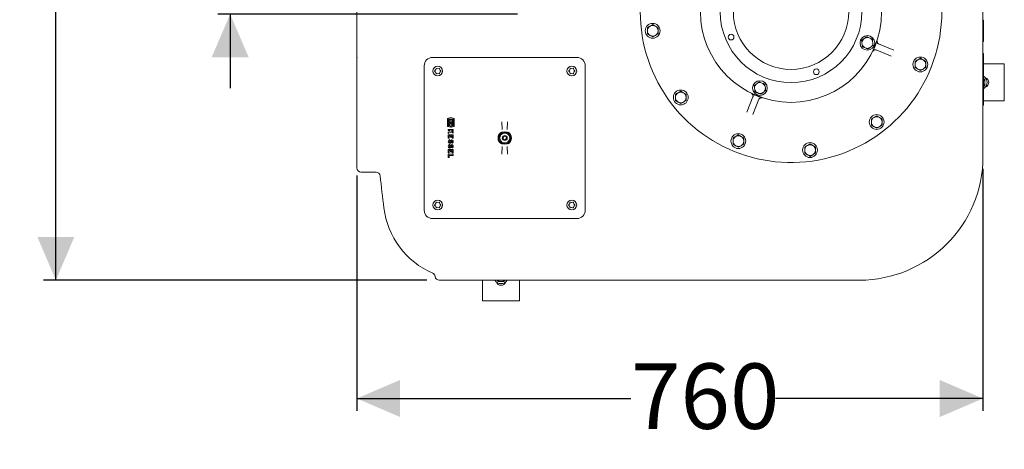
# Model space of a CAD drawing. Units: millimetres. Extents: x 1609 to 3300, y 145 to 2978.
# Drawn here: x 1662 to 2857, y 145 to 667 of the extents above; entities that cross this region are included whole.
import ezdxf

# ---------------------------------------------------------------- set-up
doc = ezdxf.new("R2010")
doc.units = ezdxf.units.MM
doc.header["$LTSCALE"] = 15
doc.layers.add('MAßLINIE_MAßZEICHNUNGEN', color=7, linetype='Continuous')
doc.styles.add('SLDTEXTSTYLE0', font='TXT', dxfattribs={"width": 0.7})
doc.dimstyles.new('SLDDIMSTYLE0', dxfattribs={"dimtxt": 79.375, "dimasz": 52.5, "dimexe": 0, "dimexo": 0.0625, "dimgap": 19.84375, "dimtad": 0, "dimdec": 0, "dimrnd": 1e-09, "dimzin": 12, "dimdsep": 46, "dimtxsty": 'SLDTEXTSTYLE0', "dimsah": 1, "dimcen": 0.09, "dimadec": 0, "dimazin": 3, "dimtfac": 1, "dimtdec": 0, "dimtmove": 0, "dimatfit": 0, "dimfxl": 0, "dimfrac": 2, "dimtolj": 1, "dimtzin": 12, "dimarcsym": 0})
doc.dimstyles.new('SLDDIMSTYLE1', dxfattribs={"dimtxt": 79.375, "dimasz": 52.5, "dimexe": 0, "dimexo": 0.0625, "dimgap": 19.84375, "dimtad": 0, "dimdec": 0, "dimrnd": 1e-09, "dimzin": 12, "dimdsep": 46, "dimtxsty": 'SLDTEXTSTYLE0', "dimsah": 1, "dimcen": 0.09, "dimadec": 0, "dimazin": 3, "dimtfac": 1, "dimtdec": 0, "dimtofl": 0, "dimtmove": 0, "dimatfit": 3, "dimfxl": 0, "dimfrac": 2, "dimtolj": 1, "dimtzin": 12, "dimarcsym": 0})

# ---------------------------------------------------------------- blocks, each defined once
blk = doc.blocks.new('_D_7')
at = {"layer": 'MAßLINIE_MAßZEICHNUNGEN', "color": 7}
for p, q in [((2830.8, 485.7), (2830.8, 192.1)), ((2070.8, 477.6), (2070.8, 192.1)), ((2070.8, 207.1), (2403.5, 207.1)), ((2830.8, 207.1), (2579.1, 207.1))]:
    blk.add_line(p, q, dxfattribs=at)
for points in [[(2070.8, 207.1), (2123.3, 184.6), (2123.3, 229.6)], [(2830.8, 207.1), (2778.3, 229.6), (2778.3, 184.6)]]:
    blk.add_solid(points, dxfattribs=at)
at = {"layer": 'MAßLINIE_MAßZEICHNUNGEN', "color": 7, "insert": (2403.5, 249.6), "char_height": 79.37, "attachment_point": 1, "style": 'SLDTEXTSTYLE0'}
blk.add_mtext('760', dxfattribs=at)
blk = doc.blocks.new('_D_8')
at = {"layer": 'MAßLINIE_MAßZEICHNUNGEN', "color": 7}
for p, q in [((2155.8, 1610.7), (1690.4, 1610.7)), ((1705.4, 1610.7), (1705.4, 1149)), ((1705.4, 350.7), (1705.4, 922.5)), ((2155.8, 350.7), (1690.4, 350.7))]:
    blk.add_line(p, q, dxfattribs=at)
for points in [[(1705.4, 1610.7), (1682.9, 1558.2), (1727.9, 1558.2)], [(1705.4, 350.7), (1727.9, 403.2), (1682.9, 403.2)]]:
    blk.add_solid(points, dxfattribs=at)
at = {"layer": 'MAßLINIE_MAßZEICHNUNGEN', "color": 7, "insert": (1662.9, 922.5), "char_height": 79.37, "attachment_point": 1, "rotation": 90, "style": 'SLDTEXTSTYLE0'}
blk.add_mtext('1260', dxfattribs=at)
blk = doc.blocks.new('_D_9')
at = {"layer": 'MAßLINIE_MAßZEICHNUNGEN', "color": 7}
for p, q in [((1917, 747.8), (1917, 903.5)), ((2265.8, 747.8), (1902, 747.8)), ((2265.8, 673.6), (1902, 673.6)), ((1917, 673.6), (1917, 583.6))]:
    blk.add_line(p, q, dxfattribs=at)
for points in [[(1917, 747.8), (1939.5, 800.3), (1894.5, 800.3)], [(1917, 673.6), (1894.5, 621.1), (1939.5, 621.1)]]:
    blk.add_solid(points, dxfattribs=at)
at = {"layer": 'MAßLINIE_MAßZEICHNUNGEN', "color": 7, "char_height": 79.37, "attachment_point": 1, "rotation": 90, "style": 'SLDTEXTSTYLE0'}
for s, insert in [('DN 70', (1814.6, 903.5)), ('75', (1934.3, 1056)), ('OD', (1934.3, 906.4))]:
    blk.add_mtext(s, dxfattribs=dict(at, insert=insert))

msp = doc.modelspace()

# ---------------------------------------------------------------- linework, layer by layer
at = {"color": 7, "linetype": 'Continuous', "lineweight": 18}
for p, q in [((2830.8, 880.2), (2830.8, 500.7)), ((2070.8, 621), (2070.8, 693.3)), ((2429.9, 660.9), (2426.6, 659)), ((2436.4, 657.2), (2433.1, 659)), ((2830.8, 666.2), (2831.3, 666.2)), ((2830.8, 664.6), (2831.3, 664.6)), ((2831.3, 666.2), (2831.3, 664.6)), ((2831.3, 664.6), (2831.3, 656.3)), ((2423.4, 649.6), (2426.7, 647.7)), ((2430, 645.9), (2433.2, 647.8)), ((2830.8, 656.3), (2831.3, 656.3)), ((2830.8, 647.1), (2831.3, 647.1)), ((2831.3, 656.3), (2831.3, 647.1)), ((2831.3, 647.1), (2831.3, 640.3)), ((2683.9, 639), (2684.2, 636.7)), ((2687.4, 644.6), (2685.5, 643.2)), ((2694, 644.3), (2691.8, 645.2)), ((2693.5, 632.9), (2695.4, 634.3)), ((2697.1, 638.5), (2696.7, 640.8)), ((2704, 637.5), (2722.5, 630)), ((2830.8, 640.3), (2831.3, 640.3)), ((2686.9, 633.2), (2689.1, 632.3)), ((2719.5, 622.6), (2701, 630.1)), ((2830.8, 626), (2831.3, 626)), ((2831.3, 626), (2831.3, 621.3)), ((2070.8, 621), (2070.8, 620.4)), ((2070.8, 548.1), (2070.8, 620.4)), ((2152.5, 610.7), (2152.5, 435.7)), ((2162.8, 621), (2337.8, 621)), ((2348.1, 435.7), (2348.1, 610.7)), ((2754.8, 620), (2751.5, 618.1)), ((2761.3, 616.3), (2758, 618.2)), ((2830.8, 621.3), (2831.3, 621.3)), ((2831.3, 621.3), (2831.3, 568.3)), ((2831.3, 613.2), (2856.7, 613.2)), ((2856.7, 568.2), (2856.7, 613.2)), ((2166.4, 605.9), (2165.3, 604.8)), ((2165.3, 604.1), (2166.4, 603.1)), ((2166.6, 606.3), (2166.4, 606)), ((2166.9, 607.5), (2166.5, 606.1)), ((2166.5, 602.9), (2166.9, 601.5)), ((2166.9, 607.4), (2166.8, 607.3)), ((2168.9, 607.4), (2167.5, 607.8)), ((2167.5, 601.1), (2168.9, 601.5)), ((2170.5, 607.8), (2169.1, 607.4)), ((2169.1, 601.5), (2170.5, 601.1)), ((2171.5, 606.1), (2171.1, 607.5)), ((2171.1, 601.5), (2171.5, 602.9)), ((2171.4, 602.8), (2171.6, 602.9)), ((2172.6, 604.8), (2171.6, 605.9)), ((2171.6, 603.1), (2172.6, 604.1)), ((2172.6, 604.8), (2172.6, 605)), ((2329.1, 606), (2328, 604.9)), ((2328, 604.2), (2329.1, 603.2)), ((2328.1, 605.1), (2328.1, 605)), ((2329.3, 606.4), (2329.1, 606.1)), ((2329.6, 607.6), (2329.2, 606.2)), ((2329.2, 603), (2329.6, 601.6)), ((2331.6, 607.5), (2330.2, 607.9)), ((2330.2, 601.2), (2331.6, 601.6)), ((2333.2, 607.9), (2331.8, 607.5)), ((2331.8, 601.6), (2333.2, 601.2)), ((2333.1, 601.2), (2333.2, 601.3)), ((2334.2, 606.2), (2333.8, 607.6)), ((2333.8, 601.6), (2334.2, 603)), ((2333.8, 601.7), (2333.9, 601.7)), ((2334.1, 602.8), (2334.3, 603)), ((2335.3, 604.9), (2334.3, 606)), ((2334.3, 603.2), (2335.3, 604.2)), ((2748.3, 608.7), (2751.6, 606.9)), ((2754.9, 605), (2758.1, 606.9)), ((2557.1, 589.7), (2555.2, 588.3)), ((2563.7, 589.4), (2561.5, 590.3)), ((2566.7, 583.6), (2566.4, 585.9)), ((2833.2, 594.5), (2831.3, 595.5)), ((2831.3, 585.9), (2833.2, 587)), ((2463.9, 580), (2460.7, 578.1)), ((2470.4, 576.3), (2467.2, 578.2)), ((2553.5, 584.1), (2553.8, 581.8)), ((2556.6, 578.3), (2558.8, 577.4)), ((2563.2, 578), (2565, 579.4)), ((2457.5, 568.7), (2460.8, 566.9)), ((2464, 565), (2467.3, 566.9)), ((2544, 554.8), (2551.5, 573.3)), ((2558.9, 570.3), (2551.4, 551.8)), ((2830.8, 568.3), (2831.3, 568.3)), ((2830.8, 563), (2831.3, 563)), ((2831.3, 568.3), (2831.3, 563)), ((2831.3, 568.2), (2856.7, 568.2)), ((2701.8, 550.1), (2698.5, 548.2)), ((2070.8, 503.2), (2070.8, 548.1)), ((2184.8, 548), (2180.9, 547)), ((2180.9, 547), (2180.9, 537.2)), ((2181.8, 546), (2187.8, 546)), ((2181.8, 538.2), (2181.8, 546)), ((2184.4, 538.2), (2181.8, 538.2)), ((2182.7, 545), (2182.7, 542.9)), ((2186.8, 545), (2182.7, 545)), ((2182.7, 542.9), (2186.8, 542.9)), ((2186.8, 542.1), (2182.7, 542.1)), ((2182.7, 542.1), (2182.7, 539)), ((2182.7, 539), (2184.8, 541.1)), ((2184.4, 536.3), (2184.4, 538.2)), ((2188.7, 547), (2184.8, 548)), ((2184.8, 541.1), (2186.8, 539)), ((2185.2, 538.2), (2185.2, 536.3)), ((2187.8, 538.2), (2185.2, 538.2)), ((2186.8, 542.9), (2186.8, 545)), ((2186.8, 539), (2186.8, 542.1)), ((2187.8, 546), (2187.8, 538.2)), ((2188.7, 537.2), (2188.7, 547)), ((2247.3, 533.4), (2246.9, 542.9)), ((2253.8, 542.9), (2253.4, 533.4)), ((2695.3, 538.8), (2698.6, 537)), ((2708.3, 546.4), (2705, 548.3)), ((2180.9, 537.2), (2184.4, 536.3)), ((2187.8, 533.6), (2181.8, 533.6)), ((2181.8, 533.6), (2181.8, 532.4)), ((2181.8, 532.4), (2183.8, 532.4)), ((2184.5, 531.8), (2181.8, 530.3)), ((2181.8, 528.8), (2185.6, 530.9)), ((2181.8, 530.3), (2181.8, 528.8)), ((2181.8, 527), (2181.8, 523)), ((2187.8, 527), (2181.8, 527)), ((2183.8, 532.4), (2184.5, 531.8)), ((2185.2, 536.3), (2188.7, 537.2)), ((2185.6, 530.9), (2187.8, 529.1)), ((2185.7, 532.4), (2187.8, 532.4)), ((2187.8, 530.7), (2185.7, 532.4)), ((2187.8, 532.4), (2187.8, 533.6)), ((2187.8, 529.1), (2187.8, 530.7)), ((2187.8, 523.1), (2187.8, 527)), ((2533.8, 527), (2530.6, 525.1)), ((2701.9, 535.1), (2705.1, 537)), ((2181.8, 523), (2183, 523)), ((2183.6, 520.5), (2182.7, 521.4)), ((2183.6, 514.7), (2182.7, 515.6)), ((2183, 525.8), (2184.3, 525.8)), ((2183, 523), (2183, 525.8)), ((2184.3, 525.8), (2184.3, 524.3)), ((2184.3, 524.3), (2185.5, 524.3)), ((2185.5, 524.3), (2185.5, 525.8)), ((2185.5, 525.8), (2186.5, 525.8)), ((2186.1, 518), (2187, 517.1)), ((2186.5, 525.8), (2186.5, 523.1)), ((2186.5, 523.1), (2187.8, 523.1)), ((2527.4, 515.7), (2530.7, 513.8)), ((2540.4, 523.3), (2537.1, 525.1)), ((2620.9, 516.1), (2617.7, 514.2)), ((2627.4, 512.4), (2624.2, 514.2)), ((2070.8, 486.8), (2070.8, 503.2)), ((2181.8, 509.3), (2181.8, 505.3)), ((2187.8, 509.3), (2181.8, 509.3)), ((2181.8, 505.3), (2183, 505.3)), ((2181.8, 503.5), (2181.8, 499.6)), ((2187.8, 503.5), (2181.8, 503.5)), ((2183, 508.1), (2184.3, 508.1)), ((2183, 505.3), (2183, 508.1)), ((2183, 499.6), (2183, 502.2)), ((2183, 502.2), (2187.8, 502.2)), ((2184.3, 508.1), (2184.3, 506.6)), ((2184.3, 506.6), (2185.5, 506.6)), ((2185.5, 508.1), (2186.5, 508.1)), ((2185.5, 506.6), (2185.5, 508.1)), ((2186.1, 512.2), (2187, 511.3)), ((2186.5, 508.1), (2186.5, 505.4)), ((2186.5, 505.4), (2187.8, 505.4)), ((2187.8, 505.4), (2187.8, 509.3)), ((2187.8, 502.2), (2187.8, 503.5)), ((2246.9, 503.5), (2247.3, 513.1)), ((2253.4, 513.1), (2253.8, 503.5)), ((2533.9, 512), (2537.2, 513.9)), ((2614.5, 504.8), (2617.7, 502.9)), ((2621, 501), (2624.2, 502.9)), ((2181.8, 499.6), (2183, 499.6)), ((2070.8, 486.8), (2070.8, 486.8)), ((2075.8, 481.8), (2094.1, 481.8)), ((2166.4, 443.2), (2165.3, 442.2)), ((2166.6, 443.6), (2166.4, 443.4)), ((2166.9, 444.8), (2166.5, 443.4)), ((2166.9, 444.8), (2166.8, 444.7)), ((2168.9, 444.8), (2167.5, 445.2)), ((2170.5, 445.2), (2169.1, 444.8)), ((2171.5, 443.4), (2171.1, 444.8)), ((2172.6, 442.2), (2171.6, 443.2)), ((2172.6, 442.2), (2172.6, 442.3)), ((2329, 443.2), (2328, 442.2)), ((2329.5, 444.8), (2329.1, 443.4)), ((2329.2, 443.6), (2329.1, 443.4)), ((2329.5, 444.8), (2329.4, 444.7)), ((2331.5, 444.8), (2330.1, 445.2)), ((2333.1, 445.2), (2331.8, 444.8)), ((2334.1, 443.4), (2333.8, 444.8)), ((2335.3, 442.2), (2334.3, 443.2)), ((2335.2, 442.2), (2335.2, 442.3)), ((2165.3, 441.5), (2166.4, 440.5)), ((2165.5, 441.4), (2165.5, 441.3)), ((2166.5, 440.3), (2166.9, 438.9)), ((2167.5, 438.5), (2168.9, 438.9)), ((2169.1, 438.9), (2170.5, 438.5)), ((2171.1, 438.9), (2171.5, 440.3)), ((2171.4, 440.1), (2171.6, 440.3)), ((2171.6, 440.5), (2172.6, 441.5)), ((2328, 441.5), (2329, 440.5)), ((2328.1, 441.4), (2328.1, 441.3)), ((2329.1, 440.3), (2329.5, 438.9)), ((2330.1, 438.5), (2331.5, 438.9)), ((2331.8, 438.9), (2333.1, 438.5)), ((2333.8, 438.9), (2334.1, 440.3)), ((2334.1, 440.1), (2334.2, 440.3)), ((2334.3, 440.5), (2335.3, 441.5)), ((2337.8, 425.4), (2162.8, 425.4)), ((2162.9, 359), (2163, 359)), ((2188.3, 350.7), (2170.8, 350.7)), ((2170.8, 350.7), (2170.8, 350.7)), ((2233.2, 350.7), (2188.3, 350.7)), ((2223.3, 350.7), (2223.3, 325.5)), ((2305.5, 350.7), (2233.2, 350.7)), ((2241.1, 350.7), (2242.1, 349)), ((2249.6, 349), (2250.6, 350.7)), ((2268.3, 350.7), (2268.3, 325.5)), ((2305.5, 350.7), (2306.1, 350.7)), ((2378.5, 350.7), (2306.1, 350.7)), ((2423.4, 350.7), (2378.5, 350.7)), ((2440.8, 350.7), (2423.4, 350.7)), ((2680.8, 350.7), (2440.8, 350.7)), ((2223.3, 325.5), (2268.3, 325.5))]:
    msp.add_line(p, q, dxfattribs=at)
at = {"color": 7, "linetype": 'Continuous', "lineweight": 18, "flags": 128}
for points in [[(2071.1, 620.7), (2071, 620.9), (2070.9, 621), (2070.8, 621)], [(2070.8, 620.4), (2070.9, 620.4), (2071, 620.5), (2071.1, 620.7)], [(2171.2, 607.4), (2171.1, 607.4), (2171.1, 607.4)], [(2171.2, 444.8), (2171.1, 444.8), (2171.1, 444.8)], [(2333.8, 444.8), (2333.8, 444.8), (2333.8, 444.8)], [(2305.8, 351), (2305.7, 350.8), (2305.6, 350.7), (2305.5, 350.7)], [(2306.1, 350.7), (2306.1, 350.7), (2306, 350.8), (2305.8, 351)]]:
    msp.add_lwpolyline(points, dxfattribs=at)
at = {"color": 7, "linetype": 'Continuous', "lineweight": 18}
for centre, radius in [((2597.8, 676.5), 110), ((2597.8, 676.5), 86), ((2597.8, 676.5), 70), ((2429.9, 653.4), 9), ((2525, 645.8), 3.5), ((2690.5, 638.7), 8.9), ((2754.8, 612.5), 9), ((2169, 604.5), 5.9), ((2331.7, 604.5), 5.9), ((2628.5, 603.7), 3.5), ((2560.1, 583.9), 8.9), ((2464, 572.5), 9), ((2701.8, 542.6), 9), ((2250.3, 523.2), 3), ((2533.9, 519.5), 9), ((2250.3, 523.2), 2), ((2620.9, 508.6), 9), ((2169, 441.9), 5.9), ((2331.7, 441.9), 5.9)]:
    msp.add_circle(centre, radius, dxfattribs=at)
for centre, radius, start, end in [((2597.8, 676.5), 183, 135.6703, 0), ((2429.9, 653.4), 6.5, 120.3888, 180.3888), ((2429.9, 653.4), 6.5, 60.3888, 120.3888), ((2429.9, 653.4), 6.5, 0.3888, 60.3888), ((2429.9, 653.4), 6.5, 180.3888, 240.3888), ((2429.9, 653.4), 6.5, 240.3888, 300.3888), ((2429.9, 653.4), 6.5, 300.3888, 0.3888), ((2690.5, 638.7), 6.61, 138.0917, 177.5786), ((2690.5, 638.7), 6.61, 198.0917, 237.5786), ((2690.5, 638.7), 6.61, 78.0917, 117.5786), ((2690.5, 638.7), 6.61, 18.0917, 57.5786), ((2690.5, 638.7), 6.61, 318.0917, 357.5786), ((2597.8, 676.5), 110.2, 336.9256, 338.7447), ((2690.5, 638.7), 6.61, 258.0917, 297.5786), ((2162.8, 610.7), 10.3, 90, 180), ((2337.8, 610.7), 10.3, 0, 90), ((2754.8, 612.5), 6.5, 120.3888, 180.3888), ((2754.8, 612.5), 6.5, 180.3888, 240.3888), ((2754.8, 612.5), 6.5, 60.3888, 120.3888), ((2754.8, 612.5), 6.5, 0.3888, 60.3888), ((2754.8, 612.5), 6.5, 300.3888, 0.3888), ((2754.8, 612.5), 6.5, 240.3888, 300.3888), ((2826.7, 590.7), 9, 301.2673, 58.7327), ((2560.1, 583.9), 6.61, 138.0917, 177.5786), ((2560.1, 583.9), 6.61, 78.0917, 117.5786), ((2560.1, 583.9), 6.61, 18.0917, 57.5786), ((2826.7, 590.7), 6.5, 360, 44.0562), ((2826.7, 590.7), 6.5, 315.9438, 360), ((2831.7, 590.7), 6, 289.4712, 70.5288), ((2464, 572.5), 6.5, 120.3888, 180.3888), ((2464, 572.5), 6.5, 60.3888, 120.3888), ((2464, 572.5), 6.5, 0.3888, 60.3888), ((2560.1, 583.9), 6.61, 198.0917, 237.5786), ((2597.8, 676.5), 110.2, 246.9256, 248.7447), ((2560.1, 583.9), 6.61, 258.0917, 297.5786), ((2560.1, 583.9), 6.61, 318.0917, 357.5786), ((2464, 572.5), 6.5, 180.3888, 240.3888), ((2464, 572.5), 6.5, 240.3888, 300.3888), ((2464, 572.5), 6.5, 300.3888, 0.3888), ((2701.8, 542.6), 6.5, 120.3888, 180.3888), ((2701.8, 542.6), 6.5, 180.3888, 240.3888), ((2701.8, 542.6), 6.5, 60.3888, 120.3888), ((2701.8, 542.6), 6.5, 0.3888, 60.3888), ((2701.8, 542.6), 6.5, 300.3888, 0.3888), ((2250.3, 523.2), 8.16, 119.2401, 240.7599), ((2250.3, 523.2), 7.56, 360, 180), ((2250.3, 523.2), 7.38, 0, 180), ((2250.3, 523.2), 7, 108, 180), ((2250.3, 523.2), 6, 72, 180), ((2250.3, 523.2), 7, 360, 108), ((2250.3, 523.2), 6, 360, 72), ((2250.3, 523.2), 8.16, 299.2401, 60.7599), ((2533.9, 519.5), 6.5, 60.3888, 120.3888), ((2701.8, 542.6), 6.5, 240.3888, 300.3888), ((2185.4, 518.9), 3.66, 136.8386, 188.5268), ((2183.5, 518.6), 1.79, 188.5268, 331.9275), ((2185.4, 513.1), 3.66, 136.8386, 188.5268), ((2185.4, 518.9), 2.4, 137.8045, 188.5268), ((2183.5, 518.6), 0.525, 188.5268, 331.9275), ((2185.4, 513.1), 2.4, 137.8045, 188.5268), ((2177.9, 521.6), 6.9, 331.9275, 345.7819), ((2177.9, 515.8), 6.9, 331.9275, 345.7819), ((2186.2, 519.5), 1.65, 11.9549, 165.7819), ((2186.2, 513.7), 1.65, 11.9549, 165.7819), ((2177.9, 521.6), 8.16, 331.9275, 345.7819), ((2186.2, 519.5), 0.39, 11.9549, 165.7819), ((2186.2, 513.7), 0.39, 11.9549, 165.7819), ((2184.7, 519.2), 1.84, 317.6456, 11.9549), ((2184.7, 519.2), 3.1, 316.5694, 11.9549), ((2184.7, 513.4), 3.1, 316.5694, 11.9549), ((2250.3, 523.2), 7.56, 180, 360), ((2250.3, 523.2), 7.38, 180, 0), ((2250.3, 523.2), 7, 180, 288), ((2250.3, 523.2), 6, 180, 252), ((2250.3, 523.2), 6, 252, 360), ((2250.3, 523.2), 7, 288, 360), ((2533.9, 519.5), 6.5, 120.3888, 180.3888), ((2533.9, 519.5), 6.5, 180.3888, 240.3888), ((2533.9, 519.5), 6.5, 0.3888, 60.3888), ((2533.9, 519.5), 6.5, 300.3888, 0.3888), ((2620.9, 508.6), 6.5, 120.3888, 180.3888), ((2620.9, 508.6), 6.5, 60.3888, 120.3888), ((2620.9, 508.6), 6.5, 0.3888, 60.3888), ((2183.5, 512.8), 1.79, 188.5268, 331.9275), ((2183.5, 512.8), 0.525, 188.5268, 331.9275), ((2177.9, 515.8), 8.16, 331.9275, 345.7819), ((2184.7, 513.4), 1.84, 317.6456, 11.9549), ((2533.9, 519.5), 6.5, 240.3888, 300.3888), ((2620.9, 508.6), 6.5, 180.3888, 240.3888), ((2620.9, 508.6), 6.5, 240.3888, 300.3888), ((2620.9, 508.6), 6.5, 300.3888, 0.3888), ((2680.8, 500.7), 150, 270, 0), ((2075.8, 486.8), 5, 180, 270), ((2094.1, 476.8), 5, 6.4228, 90), ((6570.8, 980.7), 4500, 186.4228, 186.9183), ((2202.9, 450.7), 100, 186.9183, 246.4405), ((2162.8, 435.7), 10.3, 180, 270), ((2337.8, 435.7), 10.3, 270, 0), ((2170.8, 355.7), 5, 187.329, 270), ((2245.8, 355.5), 9, 212.4474, 327.5526), ((2245.8, 350.5), 6, 199.4712, 340.5288), ((2245.8, 355.5), 6.5, 227.9773, 270), ((2245.8, 355.5), 6.5, 270, 312.0227)]:
    msp.add_arc(centre, radius, start, end, dxfattribs=at)
for points, knots in [([(2426.6, 659), (2426.6, 658.9), (2425.5, 658.3), (2424.4, 657.7), (2423.4, 657.1)], [0, 0, 0, 0, 0.070214, 1, 1, 1, 1]), ([(2433.1, 659), (2433.1, 659.1), (2432, 659.7), (2430.9, 660.3), (2429.9, 660.9)], [0, 0, 0, 0, 0.0702127, 1, 1, 1, 1]), ([(2423.4, 657.1), (2423.4, 656.2), (2423.4, 654.9), (2423.4, 653.7), (2423.4, 653.3)], [0, 0, 0, 0, 0.731371, 1, 1, 1, 1]), ([(2423.4, 653.3), (2423.4, 652.4), (2423.4, 651.1), (2423.4, 649.9), (2423.4, 649.6)], [0, 0, 0, 0, 0.7424461, 1, 1, 1, 1]), ([(2426.7, 647.7), (2426.8, 647.7), (2427.9, 647), (2429, 646.4), (2430, 645.9)], [0, 0, 0, 0, 0.0702127, 1, 1, 1, 1]), ([(2433.2, 647.8), (2433.3, 647.8), (2434.4, 648.4), (2435.5, 649.1), (2436.4, 649.7)], [0, 0, 0, 0, 0.070215, 1, 1, 1, 1]), ([(2436.4, 653.4), (2436.4, 653.8), (2436.4, 655), (2436.4, 656.3), (2436.4, 657.2)], [0, 0, 0, 0, 0.268629, 1, 1, 1, 1]), ([(2436.4, 649.7), (2436.4, 650), (2436.4, 651.2), (2436.4, 652.5), (2436.4, 653.4)], [0, 0, 0, 0, 0.2575539, 1, 1, 1, 1]), ([(2687.4, 644.6), (2687.5, 644.7), (2688.2, 645.2), (2688.9, 645.8), (2689.4, 646.2)], [0, 0, 0, 0, 0.2038436, 1, 1, 1, 1]), ([(2689.4, 646.2), (2689.9, 646), (2690.7, 645.7), (2691.5, 645.3), (2691.8, 645.2)], [0, 0, 0, 0, 0.569823, 1, 1, 1, 1]), ([(2683.5, 641.6), (2683.7, 641.8), (2684.4, 642.3), (2685.1, 642.8), (2685.5, 643.2)], [0, 0, 0, 0, 0.3482515, 1, 1, 1, 1]), ([(2683.9, 639), (2683.8, 639.2), (2683.7, 640.1), (2683.6, 640.9), (2683.5, 641.6)], [0, 0, 0, 0, 0.203849, 1, 1, 1, 1]), ([(2684.5, 634.1), (2684.5, 634.4), (2684.4, 635.3), (2684.3, 636.1), (2684.2, 636.7)], [0, 0, 0, 0, 0.348251, 1, 1, 1, 1]), ([(2686.9, 633.2), (2686.6, 633.3), (2685.7, 633.6), (2685, 634), (2684.5, 634.1)], [0, 0, 0, 0, 0.444115, 1, 1, 1, 1]), ([(2694, 644.3), (2694.4, 644.2), (2695.2, 643.8), (2695.9, 643.5), (2696.4, 643.3)], [0, 0, 0, 0, 0.444115, 1, 1, 1, 1]), ([(2697.4, 635.9), (2697.2, 635.7), (2696.5, 635.2), (2695.8, 634.7), (2695.4, 634.3)], [0, 0, 0, 0, 0.3482515, 1, 1, 1, 1]), ([(2696.4, 643.3), (2696.4, 643.1), (2696.5, 642.2), (2696.7, 641.4), (2696.7, 640.8)], [0, 0, 0, 0, 0.348251, 1, 1, 1, 1]), ([(2697.1, 638.5), (2697.1, 638.3), (2697.2, 637.4), (2697.3, 636.6), (2697.4, 635.9)], [0, 0, 0, 0, 0.203849, 1, 1, 1, 1]), ([(2700.5, 636.5), (2700.7, 637), (2701.1, 638.1), (2701.7, 639.8), (2702.1, 640.7), (2702.3, 641.3), (2702.3, 641.3)], [0, 0, 0, 0, 0.254721, 0.601099, 0.998172, 1, 1, 1, 1]), ([(2702.3, 641.3), (2702.3, 641.1), (2702.1, 640.6), (2702.2, 639.8), (2702.5, 638.8), (2703.1, 638), (2703.7, 637.7), (2704, 637.5)], [0, 0, 0, 0, 0.105531, 0.328841, 0.552406, 0.776159, 1, 1, 1, 1]), ([(2691.5, 631.3), (2691, 631.5), (2690.2, 631.8), (2689.4, 632.1), (2689.1, 632.3)], [0, 0, 0, 0, 0.569823, 1, 1, 1, 1]), ([(2693.5, 632.9), (2693.4, 632.8), (2692.7, 632.2), (2692, 631.7), (2691.5, 631.3)], [0, 0, 0, 0, 0.2038436, 1, 1, 1, 1]), ([(2697.2, 628.6), (2697.2, 628.6), (2697.4, 629.2), (2697.8, 630.1), (2698.5, 631.7), (2699, 632.8), (2699.2, 633.3)], [0, 0, 0, 0, 0.0018318, 0.3989016, 0.745282, 1, 1, 1, 1]), ([(2701, 630.1), (2700.7, 630.2), (2700, 630.4), (2699, 630.3), (2698.1, 629.8), (2697.5, 629.2), (2697.3, 628.8), (2697.2, 628.6)], [0, 0, 0, 0, 0.223842, 0.447594, 0.671159, 0.894471, 1, 1, 1, 1]), ([(2751.5, 618.1), (2751.5, 618.1), (2750.4, 617.4), (2749.3, 616.8), (2748.3, 616.2)], [0, 0, 0, 0, 0.070216, 1, 1, 1, 1]), ([(2748.3, 616.2), (2748.3, 615.9), (2748.3, 614.7), (2748.3, 613.4), (2748.3, 612.5)], [0, 0, 0, 0, 0.257556, 1, 1, 1, 1]), ([(2748.3, 612.5), (2748.3, 612.1), (2748.3, 610.9), (2748.3, 609.6), (2748.3, 608.7)], [0, 0, 0, 0, 0.268635, 1, 1, 1, 1]), ([(2758, 618.2), (2758, 618.2), (2756.8, 618.8), (2755.8, 619.5), (2754.8, 620)], [0, 0, 0, 0, 0.0702143, 1, 1, 1, 1]), ([(2761.3, 612.6), (2761.3, 613.5), (2761.3, 614.8), (2761.3, 616), (2761.3, 616.3)], [0, 0, 0, 0, 0.742444, 1, 1, 1, 1]), ([(2761.3, 608.8), (2761.3, 609.7), (2761.3, 611), (2761.3, 612.2), (2761.3, 612.6)], [0, 0, 0, 0, 0.7313651, 1, 1, 1, 1]), ([(2165.3, 604.8), (2165.3, 604.8), (2165.3, 604.7), (2165.2, 604.6), (2165.2, 604.4), (2165.2, 604.3), (2165.3, 604.2), (2165.3, 604.1)], [0, 0, 0, 0, 0.156432, 0.365347, 0.57443, 0.786495, 1, 1, 1, 1]), ([(2166.5, 606.1), (2166.5, 606), (2166.4, 605.9), (2166.4, 605.9), (2166.4, 605.9)], [0, 0, 0, 0, 0.627591, 1, 1, 1, 1]), ([(2166.4, 603.1), (2166.4, 603.1), (2166.5, 603), (2166.5, 602.9), (2166.5, 602.9)], [0, 0, 0, 0, 0.627201, 1, 1, 1, 1]), ([(2167.5, 607.8), (2167.4, 607.8), (2167.3, 607.8), (2167.2, 607.8), (2167, 607.7), (2166.9, 607.6), (2166.9, 607.5), (2166.9, 607.5)], [0, 0, 0, 0, 0.156, 0.365099, 0.574343, 0.7865, 1, 1, 1, 1]), ([(2166.9, 601.5), (2166.9, 601.5), (2166.9, 601.4), (2167, 601.3), (2167.1, 601.2), (2167.3, 601.1), (2167.4, 601.1), (2167.5, 601.1)], [0, 0, 0, 0, 0.1561023, 0.3648305, 0.5739665, 0.7862459, 1, 1, 1, 1]), ([(2169.1, 607.4), (2169.1, 607.4), (2169, 607.4), (2168.9, 607.4), (2168.9, 607.4)], [0, 0, 0, 0, 0.6279306, 1, 1, 1, 1]), ([(2168.9, 601.5), (2168.9, 601.5), (2169, 601.5), (2169.1, 601.5), (2169.1, 601.5)], [0, 0, 0, 0, 0.627144, 1, 1, 1, 1]), ([(2171.1, 607.5), (2171.1, 607.5), (2171.1, 607.6), (2171, 607.7), (2170.8, 607.8), (2170.7, 607.8), (2170.6, 607.8), (2170.5, 607.8)], [0, 0, 0, 0, 0.155266, 0.364368, 0.573801, 0.786209, 1, 1, 1, 1]), ([(2170.5, 601.1), (2170.6, 601.1), (2170.6, 601.1), (2170.8, 601.1), (2170.9, 601.2), (2171.1, 601.3), (2171.1, 601.4), (2171.1, 601.5)], [0, 0, 0, 0, 0.155316, 0.364096, 0.573406, 0.785957, 1, 1, 1, 1]), ([(2171.6, 605.9), (2171.6, 605.9), (2171.5, 606), (2171.5, 606), (2171.5, 606.1)], [0, 0, 0, 0, 0.627849, 1, 1, 1, 1]), ([(2171.5, 602.9), (2171.5, 602.9), (2171.5, 603), (2171.6, 603.1), (2171.6, 603.1)], [0, 0, 0, 0, 0.627493, 1, 1, 1, 1]), ([(2172.6, 604.1), (2172.7, 604.2), (2172.7, 604.2), (2172.8, 604.4), (2172.8, 604.5), (2172.7, 604.7), (2172.7, 604.8), (2172.6, 604.8)], [0, 0, 0, 0, 0.154939, 0.363885, 0.573354, 0.78594, 1, 1, 1, 1]), ([(2328, 604.9), (2328, 604.9), (2328, 604.8), (2327.9, 604.7), (2327.9, 604.5), (2327.9, 604.4), (2328, 604.3), (2328, 604.2)], [0, 0, 0, 0, 0.154937, 0.363886, 0.573354, 0.785937, 1, 1, 1, 1]), ([(2329.2, 606.2), (2329.2, 606.1), (2329.1, 606), (2329.1, 606), (2329.1, 606)], [0, 0, 0, 0, 0.627503, 1, 1, 1, 1]), ([(2329.1, 603.2), (2329.1, 603.2), (2329.2, 603.1), (2329.2, 603), (2329.2, 603)], [0, 0, 0, 0, 0.627862, 1, 1, 1, 1]), ([(2330.2, 607.9), (2330.1, 607.9), (2330, 607.9), (2329.9, 607.9), (2329.7, 607.8), (2329.6, 607.7), (2329.6, 607.6), (2329.6, 607.6)], [0, 0, 0, 0, 0.155329, 0.364099, 0.573412, 0.785952, 1, 1, 1, 1]), ([(2329.6, 601.6), (2329.6, 601.6), (2329.6, 601.5), (2329.7, 601.4), (2329.8, 601.3), (2330, 601.2), (2330.1, 601.2), (2330.2, 601.2)], [0, 0, 0, 0, 0.155265, 0.364368, 0.573806, 0.78621, 1, 1, 1, 1]), ([(2331.8, 607.5), (2331.8, 607.5), (2331.7, 607.5), (2331.6, 607.5), (2331.6, 607.5)], [0, 0, 0, 0, 0.627159, 1, 1, 1, 1]), ([(2331.6, 601.6), (2331.6, 601.6), (2331.7, 601.6), (2331.8, 601.6), (2331.8, 601.6)], [0, 0, 0, 0, 0.627906, 1, 1, 1, 1]), ([(2333.8, 607.6), (2333.8, 607.6), (2333.8, 607.7), (2333.7, 607.8), (2333.5, 607.9), (2333.4, 607.9), (2333.3, 607.9), (2333.2, 607.9)], [0, 0, 0, 0, 0.156099, 0.364834, 0.573959, 0.786245, 1, 1, 1, 1]), ([(2333.2, 601.2), (2333.2, 601.2), (2333.3, 601.2), (2333.5, 601.2), (2333.6, 601.3), (2333.8, 601.4), (2333.8, 601.5), (2333.8, 601.6)], [0, 0, 0, 0, 0.156014, 0.365107, 0.57435, 0.786502, 1, 1, 1, 1]), ([(2334.3, 606), (2334.3, 606), (2334.2, 606.1), (2334.2, 606.1), (2334.2, 606.2)], [0, 0, 0, 0, 0.627207, 1, 1, 1, 1]), ([(2334.2, 603), (2334.2, 603), (2334.2, 603.1), (2334.3, 603.2), (2334.3, 603.2)], [0, 0, 0, 0, 0.627596, 1, 1, 1, 1]), ([(2335.3, 604.2), (2335.4, 604.3), (2335.4, 604.3), (2335.5, 604.5), (2335.5, 604.6), (2335.4, 604.8), (2335.4, 604.9), (2335.3, 604.9)], [0, 0, 0, 0, 0.156438, 0.365351, 0.574432, 0.786494, 1, 1, 1, 1]), ([(2751.6, 606.9), (2751.7, 606.8), (2752.8, 606.2), (2753.9, 605.6), (2754.9, 605)], [0, 0, 0, 0, 0.0702143, 1, 1, 1, 1]), ([(2758.1, 606.9), (2758.2, 607), (2759.3, 607.6), (2760.3, 608.2), (2761.3, 608.8)], [0, 0, 0, 0, 0.070216, 1, 1, 1, 1]), ([(2553.2, 586.7), (2553.4, 586.9), (2554.1, 587.4), (2554.8, 587.9), (2555.2, 588.3)], [0, 0, 0, 0, 0.348256, 1, 1, 1, 1]), ([(2553.5, 584.1), (2553.5, 584.3), (2553.4, 585.2), (2553.3, 586), (2553.2, 586.7)], [0, 0, 0, 0, 0.2038385, 1, 1, 1, 1]), ([(2557.1, 589.7), (2557.2, 589.8), (2557.9, 590.4), (2558.6, 590.9), (2559.1, 591.3)], [0, 0, 0, 0, 0.203848, 1, 1, 1, 1]), ([(2559.1, 591.3), (2559.5, 591.1), (2560.3, 590.8), (2561.1, 590.5), (2561.5, 590.3)], [0, 0, 0, 0, 0.569828, 1, 1, 1, 1]), ([(2563.7, 589.4), (2564, 589.3), (2564.8, 589), (2565.6, 588.6), (2566, 588.5)], [0, 0, 0, 0, 0.44412, 1, 1, 1, 1]), ([(2566, 588.5), (2566.1, 588.2), (2566.2, 587.3), (2566.3, 586.5), (2566.4, 585.9)], [0, 0, 0, 0, 0.348252, 1, 1, 1, 1]), ([(2833.2, 590.7), (2833.2, 591.1), (2833.2, 592.3), (2833.2, 593.6), (2833.2, 594.5)], [0, 0, 0, 0, 0.26863, 1, 1, 1, 1]), ([(2833.2, 587), (2833.2, 587.3), (2833.2, 588.5), (2833.2, 589.8), (2833.2, 590.7)], [0, 0, 0, 0, 0.257548, 1, 1, 1, 1]), ([(2460.7, 578.1), (2460.6, 578.1), (2459.5, 577.4), (2458.4, 576.8), (2457.4, 576.2)], [0, 0, 0, 0, 0.070216, 1, 1, 1, 1]), ([(2457.4, 576.2), (2457.5, 575.3), (2457.5, 574.1), (2457.5, 572.8), (2457.5, 572.5)], [0, 0, 0, 0, 0.731371, 1, 1, 1, 1]), ([(2467.2, 578.2), (2467.1, 578.2), (2466, 578.8), (2464.9, 579.4), (2463.9, 580)], [0, 0, 0, 0, 0.070218, 1, 1, 1, 1]), ([(2470.5, 572.5), (2470.5, 572.9), (2470.5, 574.2), (2470.5, 575.4), (2470.4, 576.3)], [0, 0, 0, 0, 0.268629, 1, 1, 1, 1]), ([(2550, 577.1), (2550, 577.1), (2550.5, 576.9), (2551.5, 576.5), (2553.1, 575.8), (2554.2, 575.3), (2554.7, 575.1)], [0, 0, 0, 0, 0.00183, 0.398901, 0.74528, 1, 1, 1, 1]), ([(2551.5, 573.3), (2551.6, 573.6), (2551.8, 574.3), (2551.6, 575.3), (2551.2, 576.2), (2550.6, 576.8), (2550.2, 577.1), (2550, 577.1)], [0, 0, 0, 0, 0.223842, 0.447593, 0.671155, 0.894468, 1, 1, 1, 1]), ([(2554.2, 579.3), (2554.1, 579.6), (2554, 580.4), (2553.9, 581.2), (2553.8, 581.8)], [0, 0, 0, 0, 0.348252, 1, 1, 1, 1]), ([(2556.6, 578.3), (2556.2, 578.4), (2555.4, 578.8), (2554.6, 579.1), (2554.2, 579.3)], [0, 0, 0, 0, 0.44412, 1, 1, 1, 1]), ([(2557.9, 573.8), (2558.4, 573.6), (2559.5, 573.2), (2561.1, 572.6), (2562.1, 572.2), (2562.6, 572), (2562.6, 572)], [0, 0, 0, 0, 0.254719, 0.601098, 0.998171, 1, 1, 1, 1]), ([(2561.1, 576.4), (2560.7, 576.6), (2559.9, 576.9), (2559.1, 577.3), (2558.8, 577.4)], [0, 0, 0, 0, 0.569832, 1, 1, 1, 1]), ([(2563.2, 578), (2563, 577.9), (2562.3, 577.4), (2561.7, 576.8), (2561.1, 576.4)], [0, 0, 0, 0, 0.203847, 1, 1, 1, 1]), ([(2567.1, 581), (2566.8, 580.8), (2566.2, 580.3), (2565.5, 579.8), (2565, 579.4)], [0, 0, 0, 0, 0.348256, 1, 1, 1, 1]), ([(2566.7, 583.6), (2566.7, 583.4), (2566.9, 582.5), (2567, 581.7), (2567.1, 581)], [0, 0, 0, 0, 0.20385, 1, 1, 1, 1]), ([(2457.5, 572.5), (2457.5, 571.5), (2457.5, 570.2), (2457.5, 569), (2457.5, 568.7)], [0, 0, 0, 0, 0.7424461, 1, 1, 1, 1]), ([(2460.8, 566.9), (2460.8, 566.8), (2461.9, 566.2), (2463, 565.6), (2464, 565)], [0, 0, 0, 0, 0.070215, 1, 1, 1, 1]), ([(2467.3, 566.9), (2467.3, 566.9), (2468.4, 567.6), (2469.5, 568.2), (2470.5, 568.8)], [0, 0, 0, 0, 0.070216, 1, 1, 1, 1]), ([(2470.5, 568.8), (2470.5, 569.1), (2470.5, 570.3), (2470.5, 571.6), (2470.5, 572.5)], [0, 0, 0, 0, 0.2575539, 1, 1, 1, 1]), ([(2562.6, 572), (2562.5, 572), (2562, 572.2), (2561.2, 572.2), (2560.2, 571.8), (2559.4, 571.2), (2559.1, 570.6), (2558.9, 570.3)], [0, 0, 0, 0, 0.105531, 0.328841, 0.552402, 0.776161, 1, 1, 1, 1]), ([(2705, 548.3), (2704.9, 548.3), (2703.8, 548.9), (2702.8, 549.5), (2701.8, 550.1)], [0, 0, 0, 0, 0.070218, 1, 1, 1, 1]), ([(2698.5, 548.2), (2698.4, 548.2), (2697.4, 547.5), (2696.3, 546.9), (2695.3, 546.3)], [0, 0, 0, 0, 0.070216, 1, 1, 1, 1]), ([(2695.3, 546.3), (2695.3, 545.4), (2695.3, 544.2), (2695.3, 542.9), (2695.3, 542.6)], [0, 0, 0, 0, 0.731371, 1, 1, 1, 1]), ([(2695.3, 542.6), (2695.3, 541.6), (2695.3, 540.3), (2695.3, 539.1), (2695.3, 538.8)], [0, 0, 0, 0, 0.742446, 1, 1, 1, 1]), ([(2705.1, 537), (2705.2, 537), (2706.3, 537.7), (2707.3, 538.3), (2708.3, 538.9)], [0, 0, 0, 0, 0.0702158, 1, 1, 1, 1]), ([(2708.3, 542.6), (2708.3, 543), (2708.3, 544.3), (2708.3, 545.5), (2708.3, 546.4)], [0, 0, 0, 0, 0.2686292, 1, 1, 1, 1]), ([(2708.3, 538.9), (2708.3, 539.2), (2708.3, 540.4), (2708.3, 541.7), (2708.3, 542.6)], [0, 0, 0, 0, 0.257554, 1, 1, 1, 1]), ([(2537.1, 525.1), (2537, 525.2), (2535.9, 525.8), (2534.8, 526.4), (2533.8, 527)], [0, 0, 0, 0, 0.070215, 1, 1, 1, 1]), ([(2698.6, 537), (2698.7, 536.9), (2699.8, 536.3), (2700.9, 535.7), (2701.9, 535.1)], [0, 0, 0, 0, 0.070212, 1, 1, 1, 1]), ([(2530.6, 525.1), (2530.5, 525.1), (2529.4, 524.4), (2528.4, 523.8), (2527.4, 523.2)], [0, 0, 0, 0, 0.070215, 1, 1, 1, 1]), ([(2527.4, 523.2), (2527.4, 522.3), (2527.4, 521.1), (2527.4, 519.8), (2527.4, 519.5)], [0, 0, 0, 0, 0.731363, 1, 1, 1, 1]), ([(2527.4, 519.5), (2527.4, 518.5), (2527.4, 517.2), (2527.4, 516), (2527.4, 515.7)], [0, 0, 0, 0, 0.742452, 1, 1, 1, 1]), ([(2537.2, 513.9), (2537.3, 513.9), (2538.4, 514.6), (2539.4, 515.2), (2540.4, 515.8)], [0, 0, 0, 0, 0.070215, 1, 1, 1, 1]), ([(2540.4, 519.5), (2540.4, 519.9), (2540.4, 521.2), (2540.4, 522.4), (2540.4, 523.3)], [0, 0, 0, 0, 0.268637, 1, 1, 1, 1]), ([(2540.4, 515.8), (2540.4, 516.1), (2540.4, 517.3), (2540.4, 518.6), (2540.4, 519.5)], [0, 0, 0, 0, 0.257548, 1, 1, 1, 1]), ([(2617.7, 514.2), (2617.6, 514.1), (2616.5, 513.5), (2615.4, 512.8), (2614.4, 512.3)], [0, 0, 0, 0, 0.070216, 1, 1, 1, 1]), ([(2624.2, 514.2), (2624.1, 514.2), (2623, 514.9), (2621.9, 515.5), (2620.9, 516.1)], [0, 0, 0, 0, 0.070218, 1, 1, 1, 1]), ([(2530.7, 513.8), (2530.8, 513.8), (2531.9, 513.2), (2532.9, 512.6), (2533.9, 512)], [0, 0, 0, 0, 0.070215, 1, 1, 1, 1]), ([(2614.4, 512.3), (2614.4, 511.9), (2614.4, 510.7), (2614.4, 509.5), (2614.4, 508.5)], [0, 0, 0, 0, 0.2575482, 1, 1, 1, 1]), ([(2614.4, 508.5), (2614.5, 508.2), (2614.5, 506.9), (2614.5, 505.7), (2614.5, 504.8)], [0, 0, 0, 0, 0.2686369, 1, 1, 1, 1]), ([(2617.7, 502.9), (2617.8, 502.9), (2618.9, 502.2), (2620, 501.6), (2621, 501)], [0, 0, 0, 0, 0.070212, 1, 1, 1, 1]), ([(2624.2, 502.9), (2624.3, 503), (2625.4, 503.6), (2626.5, 504.3), (2627.5, 504.8)], [0, 0, 0, 0, 0.070209, 1, 1, 1, 1]), ([(2627.4, 508.6), (2627.4, 509.5), (2627.4, 510.8), (2627.4, 512), (2627.4, 512.4)], [0, 0, 0, 0, 0.7424517, 1, 1, 1, 1]), ([(2627.5, 504.8), (2627.5, 505.8), (2627.5, 507), (2627.5, 508.3), (2627.4, 508.6)], [0, 0, 0, 0, 0.731363, 1, 1, 1, 1]), ([(2166.5, 443.4), (2166.5, 443.4), (2166.4, 443.3), (2166.4, 443.2), (2166.4, 443.2)], [0, 0, 0, 0, 0.627552, 1, 1, 1, 1]), ([(2167.5, 445.2), (2167.4, 445.2), (2167.3, 445.2), (2167.2, 445.2), (2167, 445.1), (2166.9, 445), (2166.9, 444.9), (2166.9, 444.8)], [0, 0, 0, 0, 0.156005, 0.365104, 0.574365, 0.786467, 1, 1, 1, 1]), ([(2169.1, 444.8), (2169.1, 444.8), (2169, 444.8), (2168.9, 444.8), (2168.9, 444.8)], [0, 0, 0, 0, 0.627938, 1, 1, 1, 1]), ([(2171.1, 444.8), (2171.1, 444.9), (2171.1, 445), (2171, 445.1), (2170.8, 445.2), (2170.7, 445.2), (2170.6, 445.2), (2170.5, 445.2)], [0, 0, 0, 0, 0.155267, 0.364371, 0.573785, 0.786204, 1, 1, 1, 1]), ([(2171.6, 443.2), (2171.6, 443.3), (2171.5, 443.3), (2171.5, 443.4), (2171.5, 443.4)], [0, 0, 0, 0, 0.627815, 1, 1, 1, 1]), ([(2329.1, 443.4), (2329.1, 443.4), (2329.1, 443.3), (2329, 443.2), (2329, 443.2)], [0, 0, 0, 0, 0.627556, 1, 1, 1, 1]), ([(2330.1, 445.2), (2330.1, 445.2), (2330, 445.2), (2329.8, 445.2), (2329.7, 445.1), (2329.6, 445), (2329.5, 444.9), (2329.5, 444.8)], [0, 0, 0, 0, 0.156018, 0.365111, 0.574371, 0.786468, 1, 1, 1, 1]), ([(2331.8, 444.8), (2331.7, 444.8), (2331.6, 444.8), (2331.5, 444.8), (2331.5, 444.8)], [0, 0, 0, 0, 0.627915, 1, 1, 1, 1]), ([(2333.8, 444.8), (2333.7, 444.9), (2333.7, 445), (2333.6, 445.1), (2333.5, 445.2), (2333.3, 445.2), (2333.2, 445.2), (2333.1, 445.2)], [0, 0, 0, 0, 0.155266, 0.364371, 0.57379, 0.786205, 1, 1, 1, 1]), ([(2334.3, 443.2), (2334.2, 443.3), (2334.2, 443.3), (2334.1, 443.4), (2334.1, 443.4)], [0, 0, 0, 0, 0.627827, 1, 1, 1, 1]), ([(2165.3, 442.2), (2165.3, 442.2), (2165.3, 442.1), (2165.2, 442), (2165.2, 441.8), (2165.2, 441.6), (2165.3, 441.5), (2165.3, 441.5)], [0, 0, 0, 0, 0.156436, 0.365358, 0.574448, 0.786518, 1, 1, 1, 1]), ([(2166.4, 440.5), (2166.4, 440.4), (2166.5, 440.4), (2166.5, 440.3), (2166.5, 440.3)], [0, 0, 0, 0, 0.627065, 1, 1, 1, 1]), ([(2166.9, 438.9), (2166.9, 438.8), (2166.9, 438.7), (2167, 438.6), (2167.1, 438.5), (2167.3, 438.5), (2167.4, 438.5), (2167.5, 438.5)], [0, 0, 0, 0, 0.156071, 0.364804, 0.573945, 0.786238, 1, 1, 1, 1]), ([(2168.9, 438.9), (2168.9, 438.9), (2169, 438.9), (2169.1, 438.9), (2169.1, 438.9)], [0, 0, 0, 0, 0.627144, 1, 1, 1, 1]), ([(2170.5, 438.5), (2170.6, 438.5), (2170.6, 438.5), (2170.8, 438.5), (2170.9, 438.6), (2171.1, 438.7), (2171.1, 438.8), (2171.1, 438.9)], [0, 0, 0, 0, 0.15532, 0.364099, 0.573431, 0.785986, 1, 1, 1, 1]), ([(2171.5, 440.3), (2171.5, 440.3), (2171.5, 440.4), (2171.6, 440.5), (2171.6, 440.5)], [0, 0, 0, 0, 0.6275488, 1, 1, 1, 1]), ([(2172.6, 441.5), (2172.7, 441.5), (2172.7, 441.6), (2172.8, 441.7), (2172.8, 441.9), (2172.7, 442.1), (2172.7, 442.2), (2172.6, 442.2)], [0, 0, 0, 0, 0.154914, 0.363866, 0.573379, 0.785934, 1, 1, 1, 1]), ([(2328, 442.2), (2328, 442.2), (2327.9, 442.1), (2327.8, 442), (2327.8, 441.8), (2327.9, 441.6), (2327.9, 441.5), (2328, 441.5)], [0, 0, 0, 0, 0.1564425, 0.3653618, 0.5744495, 0.7865179, 1, 1, 1, 1]), ([(2329, 440.5), (2329, 440.4), (2329.1, 440.4), (2329.1, 440.3), (2329.1, 440.3)], [0, 0, 0, 0, 0.627072, 1, 1, 1, 1]), ([(2329.5, 438.9), (2329.5, 438.8), (2329.5, 438.7), (2329.6, 438.6), (2329.8, 438.5), (2329.9, 438.5), (2330.1, 438.5), (2330.1, 438.5)], [0, 0, 0, 0, 0.156069, 0.364808, 0.573938, 0.786237, 1, 1, 1, 1]), ([(2331.5, 438.9), (2331.6, 438.9), (2331.6, 438.9), (2331.7, 438.9), (2331.8, 438.9)], [0, 0, 0, 0, 0.627156, 1, 1, 1, 1]), ([(2333.1, 438.5), (2333.2, 438.5), (2333.3, 438.5), (2333.4, 438.5), (2333.6, 438.6), (2333.7, 438.7), (2333.7, 438.8), (2333.8, 438.9)], [0, 0, 0, 0, 0.155331, 0.364101, 0.573437, 0.785981, 1, 1, 1, 1]), ([(2334.1, 440.3), (2334.1, 440.3), (2334.2, 440.4), (2334.2, 440.5), (2334.3, 440.5)], [0, 0, 0, 0, 0.627556, 1, 1, 1, 1]), ([(2335.3, 441.5), (2335.3, 441.5), (2335.4, 441.6), (2335.4, 441.7), (2335.4, 441.9), (2335.4, 442.1), (2335.3, 442.2), (2335.3, 442.2)], [0, 0, 0, 0, 0.154912, 0.363866, 0.573378, 0.785931, 1, 1, 1, 1]), ([(2163.2, 358.9), (2163.3, 358.8), (2163.6, 358.7), (2164.2, 358.3), (2164.8, 357.6), (2165.4, 356.7), (2165.7, 355.8), (2165.8, 355.3), (2165.8, 355.1)], [0, 0, 0, 0, 0.045335, 0.19569, 0.441402, 0.65031, 0.865141, 1, 1, 1, 1]), ([(2242.1, 349), (2242.4, 349), (2243.6, 349), (2244.9, 349), (2245.8, 349)], [0, 0, 0, 0, 0.257551, 1, 1, 1, 1]), ([(2245.8, 349), (2246.2, 349), (2247.5, 349), (2248.7, 349), (2249.6, 349)], [0, 0, 0, 0, 0.268633, 1, 1, 1, 1])]:
    msp.add_open_spline(points, degree=3, knots=knots, dxfattribs=at)

# ---------------------------------------------------------------- dimensions: what is measured, and where the dimension line sits
at = {"layer": 'MAßLINIE_MAßZEICHNUNGEN', "color": 7}
dim = msp.add_linear_dim(base=(1705.4, 1610.7), p1=(2170.8, 350.7), p2=(2170.8, 1610.7), angle=90, dimstyle='SLDDIMSTYLE1', dxfattribs=at)
dim.commit()
dim.dimension.update_dxf_attribs({"geometry": '_D_8', "text_midpoint": (1705.4, 1035.8), "dimtype": 160})
dim = msp.add_linear_dim(base=(1917, 673.6), p1=(2280.8, 747.8), p2=(2280.8, 673.6), angle=90, text='DN 70\\POD <>', dimstyle='SLDDIMSTYLE0', dxfattribs=at)
dim.commit()
dim.dimension.update_dxf_attribs({"geometry": '_D_9', "text_midpoint": (1917, 1035.8), "dimtype": 160})
dim = msp.add_linear_dim(base=(2830.8, 207.1), p1=(2070.8, 492.6), p2=(2830.8, 500.7), dimstyle='SLDDIMSTYLE1', dxfattribs=at)
dim.commit()
dim.dimension.update_dxf_attribs({"geometry": '_D_7', "text_midpoint": (2491.3, 207.1), "dimtype": 160})

doc.saveas('drawing.dxf')
